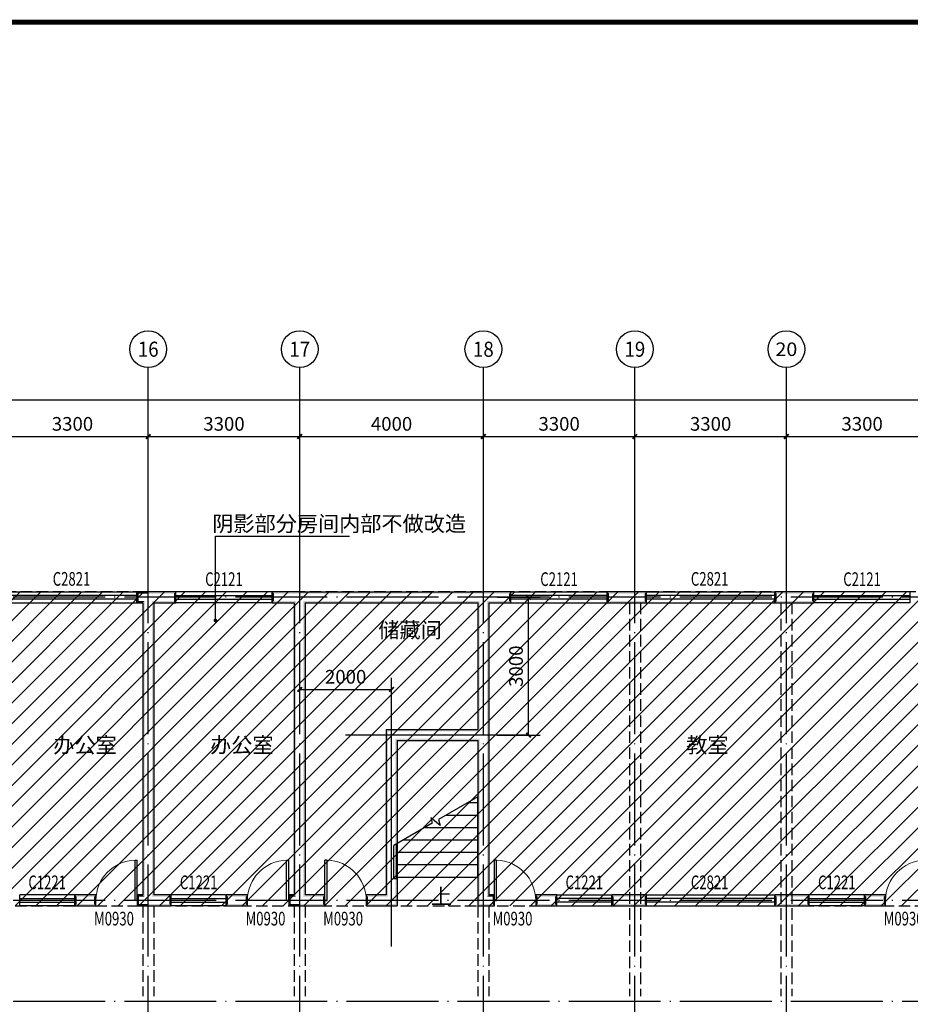
# Model space of a CAD drawing. Extents: x -33255 to 209064, y -181806 to 248694.
# Drawn here: x 17070 to 36470, y -76137 to -54704 of the extents above; entities that cross this region are included whole.
import ezdxf
from ezdxf.enums import TextEntityAlignment as Align

# ---------------------------------------------------------------- set-up
doc = ezdxf.new("R2010")
doc.units = 0
doc.header["$LTSCALE"] = 1000
doc.header["$MEASUREMENT"] = 0
doc.linetypes.add('DASH', pattern=[0.35, 0.25, -0.1])
doc.linetypes.add('DOTE', pattern=[2.42, 2, -0.2, 0.02, -0.2])
for name, color, linetype in [('222', 251, 'Continuous'), ('AXIS', 3, 'Continuous'), ('AXIS_TEXT', 7, 'Continuous'), ('DIM_LEAD', 3, 'Continuous'), ('DIM_SYMB', 3, 'Continuous'), ('DOTE', 1, 'Continuous'), ('PUB_DIM', 3, 'Continuous'), ('PUB_TEXT', 7, 'Continuous'), ('PUB_TITLE', 4, 'Continuous'), ('PUB_WALL', 9, 'Continuous'), ('STAIR', 2, 'Continuous'), ('WALL', 9, 'Continuous'), ('WINDOW', 4, 'Continuous'), ('WINDOW_TEXT', 7, 'Continuous'), ('图层1', 251, 'Continuous')]:
    doc.layers.add(name, color=color, linetype=linetype)
doc.styles.add('_TCH_AXIS', font='COMPLEX', dxfattribs={"bigfont": 'GBCBIG'})
doc.styles.add('_TCH_DIM', font='SIMPLEX', dxfattribs={"bigfont": 'GBCBIG'})
doc.styles.add('_TCH_DIM_T3', font='SIMPLEX', dxfattribs={"width": 0.705882, "bigfont": 'GBCBIG'})
doc.styles.add('_TCH_WINDOW', font='SIMPLEX', dxfattribs={"bigfont": 'GBCBIG'})
doc.styles.add('COMPLEX', font='COMPLEX')
doc.styles.get("Standard").update_dxf_attribs({"font": 'gbenor.shx', "bigfont": 'gbcbig.shx'})
doc.dimstyles.new('_TCH_ARCH&&100', dxfattribs={"dimtxt": 297.5, "dimasz": 100, "dimexe": 250, "dimexo": 300, "dimgap": 126.25, "dimtad": 1, "dimdec": 0, "dimzin": 0, "dimdsep": 46, "dimtxsty": '_TCH_DIM_T3', "dimblk": 'ARCHTICK', "dimcen": 0.09, "dimclrt": 7, "dimazin": 2, "dimtfac": 1, "dimtdec": 0, "dimtix": 1, "dimtmove": 2, "dimatfit": 3, "dimfxl": 0, "dimtolj": 1, "dimtzin": 0, "dimarcsym": 0})

# ---------------------------------------------------------------- blocks, each defined once
blk = doc.blocks.new('_ArchTick')
at = {"color": 0, "linetype": 'ByBlock', "const_width": 0.4}
blk.add_lwpolyline([(-0.5, -0.5), (0.5, 0.5)], dxfattribs=at)
blk = doc.blocks.new('*D413')
at = {"layer": 'Defpoints', "color": 0}
for p in [(25170, -69283), (23170, -70277), (25170, -70277)]:
    blk.add_point(p, dxfattribs=at)
at = {"layer": 'PUB_DIM', "color": 0, "lineweight": -2}
for p, q in [((23170, -69977), (23170, -69033)), ((25170, -69977), (25170, -69033)), ((23170, -69283), (25170, -69283))]:
    blk.add_line(p, q, dxfattribs=at)
at = {"layer": 'PUB_DIM', "color": 0, "lineweight": -2, "xscale": 100, "yscale": 100, "zscale": 100, "rotation": 180}
blk.add_blockref('_ArchTick', (23170, -69283), dxfattribs=at)
at = {"layer": 'PUB_DIM', "color": 0, "lineweight": -2, "xscale": 100, "yscale": 100, "zscale": 100}
blk.add_blockref('_ArchTick', (25170, -69283), dxfattribs=at)
at = {"layer": 'PUB_DIM', "color": 7, "insert": (24170, -69008), "char_height": 297.5, "attachment_point": 5, "style": '_TCH_DIM_T3'}
blk.add_mtext('\\A1;2000', dxfattribs=at)
blk = doc.blocks.new('*D414')
at = {"layer": 'Defpoints', "color": 0}
for p in [(27170, -67277), (28156, -67277), (27170, -70277)]:
    blk.add_point(p, dxfattribs=at)
at = {"layer": 'PUB_DIM', "color": 0, "lineweight": -2}
for p, q in [((27470, -67277), (28406, -67277)), ((28156, -70277), (28156, -67277)), ((27470, -70277), (28406, -70277))]:
    blk.add_line(p, q, dxfattribs=at)
at = {"layer": 'PUB_DIM', "color": 0, "lineweight": -2, "xscale": 100, "yscale": 100, "zscale": 100}
for p, rotation in [((28156, -67277), 90), ((28156, -70277), 270)]:
    blk.add_blockref('_ArchTick', p, dxfattribs=dict(at, rotation=rotation))
at = {"layer": 'PUB_DIM', "color": 7, "insert": (27881, -68777), "char_height": 297.5, "attachment_point": 5, "rotation": 90, "style": '_TCH_DIM_T3'}
blk.add_mtext('\\A1;3000', dxfattribs=at)
blk = doc.blocks.new('*D441')
at = {"layer": 'AXIS', "color": 0, "lineweight": -2}
for p, q in [((16570, -65977), (16570, -63527)), ((19870, -65977), (19870, -63527)), ((16570, -63777), (19870, -63777))]:
    blk.add_line(p, q, dxfattribs=at)
at = {"layer": 'Defpoints', "color": 0}
for p in [(19870, -63777), (16570, -66277), (19870, -66277)]:
    blk.add_point(p, dxfattribs=at)
at = {"layer": 'AXIS', "color": 0, "lineweight": -2, "xscale": 100, "yscale": 100, "zscale": 100, "rotation": 180}
blk.add_blockref('_ArchTick', (16570, -63777), dxfattribs=at)
at = {"layer": 'AXIS', "color": 0, "lineweight": -2, "xscale": 100, "yscale": 100, "zscale": 100}
blk.add_blockref('_ArchTick', (19870, -63777), dxfattribs=at)
at = {"layer": 'AXIS', "color": 7, "insert": (18220, -63502), "char_height": 297.5, "attachment_point": 5, "style": '_TCH_DIM_T3'}
blk.add_mtext('\\A1;3300', dxfattribs=at)
blk = doc.blocks.new('*D442')
at = {"layer": 'AXIS', "color": 0, "lineweight": -2}
for p, q in [((19870, -65977), (19870, -63527)), ((23170, -65977), (23170, -63527)), ((19870, -63777), (23170, -63777))]:
    blk.add_line(p, q, dxfattribs=at)
at = {"layer": 'Defpoints', "color": 0}
for p in [(23170, -63777), (19870, -66277), (23170, -66277)]:
    blk.add_point(p, dxfattribs=at)
at = {"layer": 'AXIS', "color": 0, "lineweight": -2, "xscale": 100, "yscale": 100, "zscale": 100, "rotation": 180}
blk.add_blockref('_ArchTick', (19870, -63777), dxfattribs=at)
at = {"layer": 'AXIS', "color": 0, "lineweight": -2, "xscale": 100, "yscale": 100, "zscale": 100}
blk.add_blockref('_ArchTick', (23170, -63777), dxfattribs=at)
at = {"layer": 'AXIS', "color": 7, "insert": (21520, -63502), "char_height": 297.5, "attachment_point": 5, "style": '_TCH_DIM_T3'}
blk.add_mtext('\\A1;3300', dxfattribs=at)
blk = doc.blocks.new('*D443')
at = {"layer": 'AXIS', "color": 0, "lineweight": -2}
for p, q in [((23170, -65977), (23170, -63527)), ((27170, -65977), (27170, -63527)), ((23170, -63777), (27170, -63777))]:
    blk.add_line(p, q, dxfattribs=at)
at = {"layer": 'Defpoints', "color": 0}
for p in [(27170, -63777), (23170, -66277), (27170, -66277)]:
    blk.add_point(p, dxfattribs=at)
at = {"layer": 'AXIS', "color": 0, "lineweight": -2, "xscale": 100, "yscale": 100, "zscale": 100, "rotation": 180}
blk.add_blockref('_ArchTick', (23170, -63777), dxfattribs=at)
at = {"layer": 'AXIS', "color": 0, "lineweight": -2, "xscale": 100, "yscale": 100, "zscale": 100}
blk.add_blockref('_ArchTick', (27170, -63777), dxfattribs=at)
at = {"layer": 'AXIS', "color": 7, "insert": (25170, -63502), "char_height": 297.5, "attachment_point": 5, "style": '_TCH_DIM_T3'}
blk.add_mtext('\\A1;4000', dxfattribs=at)
blk = doc.blocks.new('*D444')
at = {"layer": 'AXIS', "color": 0, "lineweight": -2}
for p, q in [((27170, -65977), (27170, -63527)), ((30470, -65977), (30470, -63527)), ((27170, -63777), (30470, -63777))]:
    blk.add_line(p, q, dxfattribs=at)
at = {"layer": 'Defpoints', "color": 0}
for p in [(30470, -63777), (27170, -66277), (30470, -66277)]:
    blk.add_point(p, dxfattribs=at)
at = {"layer": 'AXIS', "color": 0, "lineweight": -2, "xscale": 100, "yscale": 100, "zscale": 100, "rotation": 180}
blk.add_blockref('_ArchTick', (27170, -63777), dxfattribs=at)
at = {"layer": 'AXIS', "color": 0, "lineweight": -2, "xscale": 100, "yscale": 100, "zscale": 100}
blk.add_blockref('_ArchTick', (30470, -63777), dxfattribs=at)
at = {"layer": 'AXIS', "color": 7, "insert": (28820, -63502), "char_height": 297.5, "attachment_point": 5, "style": '_TCH_DIM_T3'}
blk.add_mtext('\\A1;3300', dxfattribs=at)
blk = doc.blocks.new('*D445')
at = {"layer": 'AXIS', "color": 0, "lineweight": -2}
for p, q in [((30470, -65977), (30470, -63527)), ((33770, -65977), (33770, -63527)), ((30470, -63777), (33770, -63777))]:
    blk.add_line(p, q, dxfattribs=at)
at = {"layer": 'Defpoints', "color": 0}
for p in [(33770, -63777), (30470, -66277), (33770, -66277)]:
    blk.add_point(p, dxfattribs=at)
at = {"layer": 'AXIS', "color": 0, "lineweight": -2, "xscale": 100, "yscale": 100, "zscale": 100, "rotation": 180}
blk.add_blockref('_ArchTick', (30470, -63777), dxfattribs=at)
at = {"layer": 'AXIS', "color": 0, "lineweight": -2, "xscale": 100, "yscale": 100, "zscale": 100}
blk.add_blockref('_ArchTick', (33770, -63777), dxfattribs=at)
at = {"layer": 'AXIS', "color": 7, "insert": (32120, -63502), "char_height": 297.5, "attachment_point": 5, "style": '_TCH_DIM_T3'}
blk.add_mtext('\\A1;3300', dxfattribs=at)
blk = doc.blocks.new('*D446')
at = {"layer": 'AXIS', "color": 0, "lineweight": -2}
for p, q in [((33770, -65977), (33770, -63527)), ((37070, -65977), (37070, -63527)), ((33770, -63777), (37070, -63777))]:
    blk.add_line(p, q, dxfattribs=at)
at = {"layer": 'Defpoints', "color": 0}
for p in [(37070, -63777), (33770, -66277), (37070, -66277)]:
    blk.add_point(p, dxfattribs=at)
at = {"layer": 'AXIS', "color": 0, "lineweight": -2, "xscale": 100, "yscale": 100, "zscale": 100, "rotation": 180}
blk.add_blockref('_ArchTick', (33770, -63777), dxfattribs=at)
at = {"layer": 'AXIS', "color": 0, "lineweight": -2, "xscale": 100, "yscale": 100, "zscale": 100}
blk.add_blockref('_ArchTick', (37070, -63777), dxfattribs=at)
at = {"layer": 'AXIS', "color": 7, "insert": (35420, -63502), "char_height": 297.5, "attachment_point": 5, "style": '_TCH_DIM_T3'}
blk.add_mtext('\\A1;3300', dxfattribs=at)
blk = doc.blocks.new('*D450')
at = {"layer": 'AXIS', "color": 0, "lineweight": -2}
for p, q in [((-27030, -65977), (-27030, -62727)), ((46970, -65977), (46970, -62727)), ((-27030, -62977), (46970, -62977))]:
    blk.add_line(p, q, dxfattribs=at)
at = {"layer": 'Defpoints', "color": 0}
for p in [(46970, -62977), (-27030, -66277), (46970, -66277)]:
    blk.add_point(p, dxfattribs=at)
at = {"layer": 'AXIS', "color": 0, "lineweight": -2, "xscale": 100, "yscale": 100, "zscale": 100, "rotation": 180}
blk.add_blockref('_ArchTick', (-27030, -62977), dxfattribs=at)
at = {"layer": 'AXIS', "color": 0, "lineweight": -2, "xscale": 100, "yscale": 100, "zscale": 100}
blk.add_blockref('_ArchTick', (46970, -62977), dxfattribs=at)
at = {"layer": 'AXIS', "color": 7, "insert": (9970, -62702), "char_height": 297.5, "attachment_point": 5, "style": '_TCH_DIM_T3'}
blk.add_mtext('\\A1;74000', dxfattribs=at)
blk = doc.blocks.new('_AXISO')
blk.add_circle((0, 0), 0.5)
at = {"layer": 'AXIS_TEXT', "style": 'COMPLEX', "width": 1.041667}
blk.add_attdef('A', text='', height=0.56, dxfattribs=at).set_placement((-0.25, -0.28), (0.25, -0.28), align=Align.FIT)
blk = doc.blocks.new('$TCHSYS$WIN2D')
for p, q in [((-0.5, 0.5), (0.5, 0.5)), ((-0.5, 0.5), (-0.5, -0.5)), ((0.5, 0.5), (0.5, -0.5)), ((0.5, 0.1667), (-0.5, 0.1667)), ((0.5, -0.1667), (-0.5, -0.1667)), ((-0.5, -0.5), (0.5, -0.5))]:
    blk.add_line(p, q)
blk = doc.blocks.new('$DorLib2D$00000001')
for p, q in [((0.45, 0.975), (0.5, 0.975)), ((0.45, 0), (0.45, 0.975)), ((0.5, 0), (0.5, 0.975)), ((0.5, 0), (0.45, 0))]:
    blk.add_line(p, q)
at = {"lineweight": 13}
blk.add_arc((0.475, 0), 0.975, 91.4693, 180, dxfattribs=at)

msp = doc.modelspace()

# ---------------------------------------------------------------- hatches: boundary and pattern name
at = {"layer": '222', "linetype": 'DASH'}
h = msp.add_hatch(dxfattribs=at)
h.set_pattern_fill('ANSI31', color=256, scale=200)
h.set_pattern_definition([(45, (-1985.06, -57034.86), (-224.5064, 224.5064), [])])
h.paths.add_polyline_path([(9969.8, -73997.3), (47089.8, -73997.3), (47089.8, -67157.3), (9969.8, -67157.3)])
at = {"layer": 'PUB_WALL'}
for points in [[(19869.8, -67157.3), (19619.8, -67157.3), (19659.8, -67197.3), (19869.8, -67197.3)], [(19619.8, -67157.3), (19619.8, -67397.3), (19659.8, -67357.3), (19659.8, -67197.3)], [(20469.8, -67157.3), (19869.8, -67157.3), (19869.8, -67197.3), (20429.8, -67197.3)], [(20469.8, -67397.3), (20469.8, -67157.3), (20429.8, -67197.3), (20429.8, -67357.3)], [(23169.8, -67157.3), (22569.8, -67157.3), (22609.8, -67197.3), (23169.8, -67197.3)], [(22569.8, -67157.3), (22569.8, -67397.3), (22609.8, -67357.3), (22609.8, -67197.3)], [(23169.8, -67157.3), (27169.8, -67157.3), (27169.8, -67197.3), (23169.8, -67197.3)], [(27769.8, -67157.3), (27169.8, -67157.3), (27169.8, -67197.3), (27729.8, -67197.3)], [(27769.8, -67397.3), (27769.8, -67157.3), (27729.8, -67197.3), (27729.8, -67357.3)], [(30719.8, -67157.3), (29869.8, -67157.3), (29909.8, -67197.3), (30679.8, -67197.3)], [(29869.8, -67157.3), (29869.8, -67397.3), (29909.8, -67357.3), (29909.8, -67197.3)], [(30719.8, -67397.3), (30719.8, -67157.3), (30679.8, -67197.3), (30679.8, -67357.3)], [(34369.8, -67157.3), (33519.8, -67157.3), (33559.8, -67197.3), (34329.8, -67197.3)], [(33519.8, -67157.3), (33519.8, -67397.3), (33559.8, -67357.3), (33559.8, -67197.3)], [(34369.8, -67397.3), (34369.8, -67157.3), (34329.8, -67197.3), (34329.8, -67357.3)], [(19619.8, -67397.3), (19749.8, -67397.3), (19789.8, -67357.3), (19659.8, -67357.3)], [(19749.8, -67397.3), (19749.8, -73757.3), (19789.8, -73797.3), (19789.8, -67357.3)], [(19989.8, -67397.3), (19989.8, -73757.3), (19949.8, -73797.3), (19949.8, -67357.3)], [(19989.8, -67397.3), (20469.8, -67397.3), (20429.8, -67357.3), (19949.8, -67357.3)], [(22569.8, -67397.3), (23049.8, -67397.3), (23089.8, -67357.3), (22609.8, -67357.3)], [(23049.8, -67397.3), (23049.8, -73757.3), (23089.8, -73797.3), (23089.8, -67357.3)], [(23289.8, -67397.3), (23289.8, -73757.3), (23249.8, -73797.3), (23249.8, -67357.3)], [(23289.8, -67397.3), (27049.8, -67397.3), (27089.8, -67357.3), (23249.8, -67357.3)], [(27049.8, -67397.3), (27049.8, -70157.3), (27089.8, -70197.3), (27089.8, -67357.3)], [(27289.8, -67397.3), (27289.8, -70277.3), (27249.8, -70277.3), (27249.8, -67357.3)], [(27289.8, -67397.3), (27769.8, -67397.3), (27729.8, -67357.3), (27249.8, -67357.3)], [(29869.8, -67397.3), (30719.8, -67397.3), (30679.8, -67357.3), (29909.8, -67357.3)], [(33519.8, -67397.3), (34369.8, -67397.3), (34329.8, -67357.3), (33559.8, -67357.3)], [(25049.8, -70157.3), (25049.8, -73757.3), (25089.8, -73797.3), (25089.8, -70197.3)], [(25049.8, -70157.3), (27049.8, -70157.3), (27089.8, -70197.3), (25089.8, -70197.3)], [(27289.8, -70277.3), (27289.8, -73757.3), (27249.8, -73797.3), (27249.8, -70277.3)], [(25289.8, -70397.3), (25289.8, -73997.3), (25249.8, -73957.3), (25249.8, -70357.3)], [(25289.8, -70397.3), (27049.8, -70397.3), (27089.8, -70357.3), (25249.8, -70357.3)], [(27049.8, -70397.3), (27049.8, -73997.3), (27089.8, -73957.3), (27089.8, -70357.3)], [(18729.8, -73757.3), (18269.8, -73757.3), (18309.8, -73797.3), (18689.8, -73797.3)], [(18269.8, -73757.3), (18269.8, -73997.3), (18309.8, -73957.3), (18309.8, -73797.3)], [(18729.8, -73997.3), (18729.8, -73757.3), (18689.8, -73797.3), (18689.8, -73957.3)], [(19749.8, -73757.3), (19629.8, -73757.3), (19669.8, -73797.3), (19789.8, -73797.3)], [(19629.8, -73757.3), (19629.8, -73997.3), (19669.8, -73957.3), (19669.8, -73797.3)], [(20369.8, -73757.3), (19989.8, -73757.3), (19949.8, -73797.3), (20329.8, -73797.3)], [(20369.8, -73997.3), (20369.8, -73757.3), (20329.8, -73797.3), (20329.8, -73957.3)], [(22029.8, -73757.3), (21569.8, -73757.3), (21609.8, -73797.3), (21989.8, -73797.3)], [(21569.8, -73757.3), (21569.8, -73997.3), (21609.8, -73957.3), (21609.8, -73797.3)], [(22029.8, -73997.3), (22029.8, -73757.3), (21989.8, -73797.3), (21989.8, -73957.3)], [(23049.8, -73757.3), (22929.8, -73757.3), (22969.8, -73797.3), (23089.8, -73797.3)], [(22929.8, -73757.3), (22929.8, -73997.3), (22969.8, -73957.3), (22969.8, -73797.3)], [(23719.8, -73757.3), (23289.8, -73757.3), (23249.8, -73797.3), (23679.8, -73797.3)], [(23719.8, -73997.3), (23719.8, -73757.3), (23679.8, -73797.3), (23679.8, -73957.3)], [(25049.8, -73757.3), (24619.8, -73757.3), (24659.8, -73797.3), (25089.8, -73797.3)], [(24619.8, -73757.3), (24619.8, -73997.3), (24659.8, -73957.3), (24659.8, -73797.3)], [(27409.8, -73757.3), (27289.8, -73757.3), (27249.8, -73797.3), (27369.8, -73797.3)], [(27409.8, -73997.3), (27409.8, -73757.3), (27369.8, -73797.3), (27369.8, -73957.3)], [(28769.8, -73757.3), (28309.8, -73757.3), (28349.8, -73797.3), (28729.8, -73797.3)], [(28309.8, -73757.3), (28309.8, -73997.3), (28349.8, -73957.3), (28349.8, -73797.3)], [(28769.8, -73997.3), (28769.8, -73757.3), (28729.8, -73797.3), (28729.8, -73957.3)], [(30719.8, -73757.3), (29969.8, -73757.3), (30009.8, -73797.3), (30679.8, -73797.3)], [(29969.8, -73757.3), (29969.8, -73997.3), (30009.8, -73957.3), (30009.8, -73797.3)], [(30719.8, -73997.3), (30719.8, -73757.3), (30679.8, -73797.3), (30679.8, -73957.3)], [(34269.8, -73757.3), (33519.8, -73757.3), (33559.8, -73797.3), (34229.8, -73797.3)], [(33519.8, -73757.3), (33519.8, -73997.3), (33559.8, -73957.3), (33559.8, -73797.3)], [(34269.8, -73997.3), (34269.8, -73757.3), (34229.8, -73797.3), (34229.8, -73957.3)], [(35929.8, -73757.3), (35469.8, -73757.3), (35509.8, -73797.3), (35889.8, -73797.3)], [(35469.8, -73757.3), (35469.8, -73997.3), (35509.8, -73957.3), (35509.8, -73797.3)], [(35929.8, -73997.3), (35929.8, -73757.3), (35889.8, -73797.3), (35889.8, -73957.3)], [(18269.8, -73997.3), (18729.8, -73997.3), (18689.8, -73957.3), (18309.8, -73957.3)], [(19629.8, -73997.3), (19869.8, -73997.3), (19869.8, -73957.3), (19669.8, -73957.3)], [(19869.8, -73997.3), (20369.8, -73997.3), (20329.8, -73957.3), (19869.8, -73957.3)], [(21569.8, -73997.3), (22029.8, -73997.3), (21989.8, -73957.3), (21609.8, -73957.3)], [(22929.8, -73997.3), (23169.8, -73997.3), (23169.8, -73957.3), (22969.8, -73957.3)], [(23169.8, -73997.3), (23719.8, -73997.3), (23679.8, -73957.3), (23169.8, -73957.3)], [(24619.8, -73997.3), (25289.8, -73997.3), (25249.8, -73957.3), (24659.8, -73957.3)], [(27049.8, -73997.3), (27409.8, -73997.3), (27369.8, -73957.3), (27089.8, -73957.3)], [(28309.8, -73997.3), (28769.8, -73997.3), (28729.8, -73957.3), (28349.8, -73957.3)], [(29969.8, -73997.3), (30719.8, -73997.3), (30679.8, -73957.3), (30009.8, -73957.3)], [(33519.8, -73997.3), (34269.8, -73997.3), (34229.8, -73957.3), (33559.8, -73957.3)], [(35469.8, -73997.3), (35929.8, -73997.3), (35889.8, -73957.3), (35509.8, -73957.3)]]:
    msp.add_hatch(color=256, dxfattribs=at).paths.add_polyline_path(points)

# ---------------------------------------------------------------- linework, layer by layer
at = {"layer": '222', "linetype": 'DASH'}
msp.add_lwpolyline([(9969.8, -73997.3), (47089.8, -73997.3), (47089.8, -67157.3), (9969.8, -67157.3)], close=True, dxfattribs=at)
at = {"layer": 'AXIS'}
for p, q in [((19869.8, -66277.3), (19869.8, -62277.3)), ((23169.8, -66277.3), (23169.8, -62277.3)), ((27169.8, -66277.3), (27169.8, -62277.3)), ((30469.8, -66277.3), (30469.8, -62277.3)), ((33769.8, -66277.3), (33769.8, -62277.3))]:
    msp.add_line(p, q, dxfattribs=at)
at = {"layer": 'DIM_LEAD'}
for p, q in [((21332.2, -67779.4), (21332.2, -65949.3)), ((21332.2, -65949.3), (24251.6, -65949.3))]:
    msp.add_line(p, q, dxfattribs=at)
at = {"layer": 'DIM_LEAD', "const_width": 40}
msp.add_lwpolyline([(21332.2, -67799.4, 1), (21332.2, -67759.4, 1)], format="xyb", close=True, dxfattribs=at)
at = {"layer": 'DIM_SYMB'}
msp.add_lwpolyline([(26134.8, -73502.3, 0, 0, 0), (26134.8, -72587.3, 80, 0, 0), (26134.8, -72287.3, 0, 0, 0)], format="xyseb", dxfattribs=at)
at = {"layer": 'DOTE', "linetype": 'DOTE'}
for p, q in [((19869.8, -84777.3), (19869.8, -66277.3)), ((23169.8, -84777.3), (23169.8, -66277.3)), ((27169.8, -84777.3), (27169.8, -66277.3)), ((30469.8, -84777.3), (30469.8, -66277.3)), ((33769.8, -84777.3), (33769.8, -66277.3)), ((47969.8, -67277.3), (-28030.2, -67277.3)), ((47969.8, -73877.3), (-28030.2, -73877.3)), ((47969.8, -76077.3), (-20430.2, -76077.3))]:
    msp.add_line(p, q, dxfattribs=at)
at = {"layer": 'DOTE'}
for p, q in [((25169.8, -74877.3), (25169.8, -69277.3)), ((28169.8, -70277.3), (24169.8, -70277.3))]:
    msp.add_line(p, q, dxfattribs=at)
at = {"layer": 'PUB_TITLE', "const_width": 105}
msp.add_lwpolyline([(-30630, -96756.4), (59250, -96756.4), (59250, -54756.4), (-30630, -54756.4)], close=True, dxfattribs=at)
at = {"layer": 'STAIR'}
for p, q in [((27049.8, -71624.1), (26195.3, -72117.4)), ((26836.3, -71747.3), (27049.8, -71747.3)), ((27049.8, -73367.3), (27049.8, -71624.1)), ((26057, -72197.3), (25219.8, -72680.6)), ((26230.3, -72247.8), (26024.2, -72074.9)), ((26024.2, -72074.9), (26057, -72197.3)), ((26195.3, -72117.4), (26230.3, -72247.8)), ((26368.6, -72017.3), (27049.8, -72017.3)), ((25901, -72287.3), (27049.8, -72287.3)), ((25279.8, -73397.3), (25279.8, -72646)), ((25433.3, -72557.3), (27049.8, -72557.3)), ((25219.8, -73367.3), (25219.8, -72680.6)), ((25219.8, -73397.3), (25219.8, -72680.6)), ((25279.8, -72827.3), (27049.8, -72827.3)), ((25279.8, -73097.3), (27049.8, -73097.3)), ((25219.8, -73397.3), (25279.8, -73397.3)), ((25279.8, -73367.3), (27049.8, -73367.3))]:
    msp.add_line(p, q, dxfattribs=at)
at = {"layer": 'WALL'}
for p, q in [((19869.8, -67157.3), (19619.8, -67157.3)), ((19619.8, -67157.3), (19619.8, -67397.3)), ((20469.8, -67157.3), (19869.8, -67157.3)), ((20469.8, -67397.3), (20469.8, -67157.3)), ((23169.8, -67157.3), (22569.8, -67157.3)), ((22569.8, -67157.3), (22569.8, -67397.3)), ((23169.8, -67157.3), (27169.8, -67157.3)), ((27769.8, -67157.3), (27169.8, -67157.3)), ((27769.8, -67397.3), (27769.8, -67157.3)), ((30719.8, -67157.3), (29869.8, -67157.3)), ((29869.8, -67157.3), (29869.8, -67397.3)), ((30719.8, -67397.3), (30719.8, -67157.3)), ((34369.8, -67157.3), (33519.8, -67157.3)), ((33519.8, -67157.3), (33519.8, -67397.3)), ((34369.8, -67397.3), (34369.8, -67157.3)), ((19619.8, -67397.3), (19749.8, -67397.3)), ((19749.8, -67397.3), (19749.8, -73757.3)), ((19989.8, -67397.3), (19989.8, -73757.3)), ((19989.8, -67397.3), (20469.8, -67397.3)), ((22569.8, -67397.3), (23049.8, -67397.3)), ((23049.8, -67397.3), (23049.8, -73757.3)), ((23289.8, -67397.3), (23289.8, -73757.3)), ((23289.8, -67397.3), (27049.8, -67397.3)), ((27049.8, -67397.3), (27049.8, -70157.3)), ((27289.8, -67397.3), (27289.8, -70277.3)), ((27289.8, -67397.3), (27769.8, -67397.3)), ((29869.8, -67397.3), (30719.8, -67397.3)), ((33519.8, -67397.3), (34369.8, -67397.3)), ((25049.8, -70157.3), (25049.8, -73757.3)), ((25049.8, -70157.3), (27049.8, -70157.3)), ((27289.8, -70277.3), (27289.8, -73757.3)), ((25289.8, -70397.3), (25289.8, -73997.3)), ((25289.8, -70397.3), (27049.8, -70397.3)), ((27049.8, -70397.3), (27049.8, -73997.3)), ((18729.8, -73757.3), (18269.8, -73757.3)), ((18269.8, -73757.3), (18269.8, -73997.3)), ((18729.8, -73997.3), (18729.8, -73757.3)), ((19749.8, -73757.3), (19629.8, -73757.3)), ((19629.8, -73757.3), (19629.8, -73997.3)), ((20369.8, -73757.3), (19989.8, -73757.3)), ((20369.8, -73997.3), (20369.8, -73757.3)), ((22029.8, -73757.3), (21569.8, -73757.3)), ((21569.8, -73757.3), (21569.8, -73997.3)), ((22029.8, -73997.3), (22029.8, -73757.3)), ((23049.8, -73757.3), (22929.8, -73757.3)), ((22929.8, -73757.3), (22929.8, -73997.3)), ((23719.8, -73757.3), (23289.8, -73757.3)), ((23719.8, -73997.3), (23719.8, -73757.3)), ((25049.8, -73757.3), (24619.8, -73757.3)), ((24619.8, -73757.3), (24619.8, -73997.3)), ((27409.8, -73757.3), (27289.8, -73757.3)), ((27409.8, -73997.3), (27409.8, -73757.3)), ((28769.8, -73757.3), (28309.8, -73757.3)), ((28309.8, -73757.3), (28309.8, -73997.3)), ((28769.8, -73997.3), (28769.8, -73757.3)), ((30719.8, -73757.3), (29969.8, -73757.3)), ((29969.8, -73757.3), (29969.8, -73997.3)), ((30719.8, -73997.3), (30719.8, -73757.3)), ((34269.8, -73757.3), (33519.8, -73757.3)), ((33519.8, -73757.3), (33519.8, -73997.3)), ((34269.8, -73997.3), (34269.8, -73757.3)), ((35929.8, -73757.3), (35469.8, -73757.3)), ((35469.8, -73757.3), (35469.8, -73997.3)), ((35929.8, -73997.3), (35929.8, -73757.3)), ((18269.8, -73997.3), (18729.8, -73997.3)), ((19629.8, -73997.3), (19869.8, -73997.3)), ((19869.8, -73997.3), (20369.8, -73997.3)), ((21569.8, -73997.3), (22029.8, -73997.3)), ((22929.8, -73997.3), (23169.8, -73997.3)), ((23169.8, -73997.3), (23719.8, -73997.3)), ((24619.8, -73997.3), (25289.8, -73997.3)), ((27049.8, -73997.3), (27409.8, -73997.3)), ((28309.8, -73997.3), (28769.8, -73997.3)), ((29969.8, -73997.3), (30719.8, -73997.3)), ((33519.8, -73997.3), (34269.8, -73997.3)), ((35469.8, -73997.3), (35929.8, -73997.3))]:
    msp.add_line(p, q, dxfattribs=at)
at = {"layer": '图层1', "linetype": 'DASH'}
for points in [[(30349.8, -67397.3), (30349.8, -75957.3)], [(30589.8, -67397.3), (30589.8, -75957.3)], [(33649.8, -67397.3), (33649.8, -75957.3)], [(33889.8, -67397.3), (33889.8, -75957.3)], [(19749.8, -73997.3), (19749.8, -75957.3)], [(19989.8, -73997.3), (19989.8, -75957.3)], [(23049.8, -73997.3), (23049.8, -75957.3)], [(23289.8, -73997.3), (23289.8, -75957.3)], [(27049.8, -73997.3), (27049.8, -75957.3)], [(27289.8, -73997.3), (27289.8, -75957.3)]]:
    msp.add_lwpolyline(points, dxfattribs=at)

# ---------------------------------------------------------------- block references
at = {"layer": 'AXIS'}
ref = msp.add_blockref('_AXISO', (19869.8, -61877.3), dxfattribs=dict(at, xscale=800, yscale=800, zscale=800))
ref.add_attrib('A', '16', dxfattribs={"layer": 'AXIS_TEXT', "height": 328.45, "style": '_TCH_AXIS'}).set_placement((19643, -62041.6), (20096.6, -62041.6), align=Align.FIT)
ref = msp.add_blockref('_AXISO', (23169.8, -61877.3), dxfattribs=dict(at, xscale=800, yscale=800, zscale=800))
ref.add_attrib('A', '17', dxfattribs={"layer": 'AXIS_TEXT', "height": 328.45, "style": '_TCH_AXIS'}).set_placement((22943, -62041.6), (23396.6, -62041.6), align=Align.FIT)
ref = msp.add_blockref('_AXISO', (27169.8, -61877.3), dxfattribs=dict(at, xscale=800, yscale=800, zscale=800))
ref.add_attrib('A', '18', dxfattribs={"layer": 'AXIS_TEXT', "height": 328.45, "style": '_TCH_AXIS'}).set_placement((26943, -62041.6), (27396.6, -62041.6), align=Align.FIT)
ref = msp.add_blockref('_AXISO', (30469.8, -61877.3), dxfattribs=dict(at, xscale=800, yscale=800, zscale=800))
ref.add_attrib('A', '19', dxfattribs={"layer": 'AXIS_TEXT', "height": 328.45, "style": '_TCH_AXIS'}).set_placement((30243, -62041.6), (30696.6, -62041.6), align=Align.FIT)
ref = msp.add_blockref('_AXISO', (33769.8, -61877.3), dxfattribs=dict(at, xscale=800, yscale=800, zscale=800))
ref.add_attrib('A', '20', dxfattribs={"layer": 'AXIS_TEXT', "height": 294.28, "style": '_TCH_AXIS'}).set_placement((33531.6, -62024.5), (34008, -62024.5), align=Align.FIT)
at = {"layer": 'WINDOW'}
ref = msp.add_blockref('$TCHSYS$WIN2D', (18219.8, -67277.3), dxfattribs=dict(at, xscale=2800, yscale=-240, zscale=2800))
ref.add_attrib('A', 'C2821', (17789.8, -67025.5), dxfattribs={"layer": 'WINDOW_TEXT', "height": 297.5, "style": '_TCH_WINDOW', "width": 0.705882})
ref = msp.add_blockref('$TCHSYS$WIN2D', (21519.8, -67277.3), dxfattribs=dict(at, xscale=-2100, yscale=-240, zscale=-2100))
ref.add_attrib('A', 'C2121', (21109.8, -67031.1), dxfattribs={"layer": 'WINDOW_TEXT', "height": 297.5, "style": '_TCH_WINDOW', "width": 0.705882})
ref = msp.add_blockref('$TCHSYS$WIN2D', (28819.8, -67277.3), dxfattribs=dict(at, xscale=2100, yscale=-240, zscale=2100))
ref.add_attrib('A', 'C2121', (28409.8, -67031.1), dxfattribs={"layer": 'WINDOW_TEXT', "height": 297.5, "style": '_TCH_WINDOW', "width": 0.705882})
ref = msp.add_blockref('$TCHSYS$WIN2D', (32119.8, -67277.3), dxfattribs=dict(at, xscale=2800, yscale=-240, zscale=2800))
ref.add_attrib('A', 'C2821', (31689.8, -67025.5), dxfattribs={"layer": 'WINDOW_TEXT', "height": 297.5, "style": '_TCH_WINDOW', "width": 0.705882})
ref = msp.add_blockref('$TCHSYS$WIN2D', (35419.8, -67277.3), dxfattribs=dict(at, xscale=-2100, yscale=-240, zscale=-2100))
ref.add_attrib('A', 'C2121', (35009.8, -67031.1), dxfattribs={"layer": 'WINDOW_TEXT', "height": 297.5, "style": '_TCH_WINDOW', "width": 0.705882})
ref = msp.add_blockref('$DorLib2D$00000001', (19179.8, -73877.3), dxfattribs=dict(at, xscale=900, yscale=900, zscale=900))
ref.add_attrib('A', 'M0930', (18689.8, -74421.1), dxfattribs={"layer": 'WINDOW_TEXT', "height": 297.5, "style": '_TCH_WINDOW', "width": 0.705882})
ref = msp.add_blockref('$DorLib2D$00000001', (22479.8, -73877.3), dxfattribs=dict(at, xscale=900, yscale=900, zscale=900))
ref.add_attrib('A', 'M0930', (21989.8, -74421.1), dxfattribs={"layer": 'WINDOW_TEXT', "height": 297.5, "style": '_TCH_WINDOW', "width": 0.705882})
ref = msp.add_blockref('$DorLib2D$00000001', (24169.8, -73877.3), dxfattribs=dict(at, xscale=-900, yscale=900, zscale=-900))
ref.add_attrib('A', 'M0930', (23679.8, -74421.1), dxfattribs={"layer": 'WINDOW_TEXT', "height": 297.5, "style": '_TCH_WINDOW', "width": 0.705882})
ref = msp.add_blockref('$DorLib2D$00000001', (27859.8, -73877.3), dxfattribs=dict(at, xscale=-900, yscale=900, zscale=-900))
ref.add_attrib('A', 'M0930', (27369.8, -74421.1), dxfattribs={"layer": 'WINDOW_TEXT', "height": 297.5, "style": '_TCH_WINDOW', "width": 0.705882})
ref = msp.add_blockref('$DorLib2D$00000001', (36379.8, -73877.3), dxfattribs=dict(at, xscale=900, yscale=900, zscale=900))
ref.add_attrib('A', 'M0930', (35889.8, -74421.1), dxfattribs={"layer": 'WINDOW_TEXT', "height": 297.5, "style": '_TCH_WINDOW', "width": 0.705882})
ref = msp.add_blockref('$TCHSYS$WIN2D', (17669.8, -73877.3), dxfattribs=dict(at, xscale=-1200, yscale=-240, zscale=-1200))
ref.add_attrib('A', 'C1221', (17259.8, -73631.1), dxfattribs={"layer": 'WINDOW_TEXT', "height": 297.5, "style": '_TCH_WINDOW', "width": 0.705882})
ref = msp.add_blockref('$TCHSYS$WIN2D', (20969.8, -73877.3), dxfattribs=dict(at, xscale=-1200, yscale=-240, zscale=-1200))
ref.add_attrib('A', 'C1221', (20559.8, -73631.1), dxfattribs={"layer": 'WINDOW_TEXT', "height": 297.5, "style": '_TCH_WINDOW', "width": 0.705882})
ref = msp.add_blockref('$TCHSYS$WIN2D', (29369.8, -73877.3), dxfattribs=dict(at, xscale=1200, yscale=-240, zscale=1200))
ref.add_attrib('A', 'C1221', (28959.8, -73631.1), dxfattribs={"layer": 'WINDOW_TEXT', "height": 297.5, "style": '_TCH_WINDOW', "width": 0.705882})
ref = msp.add_blockref('$TCHSYS$WIN2D', (32119.8, -73877.3), dxfattribs=dict(at, xscale=2800, yscale=-240, zscale=2800))
ref.add_attrib('A', 'C2821', (31689.8, -73631.1), dxfattribs={"layer": 'WINDOW_TEXT', "height": 297.5, "style": '_TCH_WINDOW', "width": 0.705882})
ref = msp.add_blockref('$TCHSYS$WIN2D', (34869.8, -73877.3), dxfattribs=dict(at, xscale=-1200, yscale=-240, zscale=-1200))
ref.add_attrib('A', 'C1221', (34459.8, -73631.1), dxfattribs={"layer": 'WINDOW_TEXT', "height": 297.5, "style": '_TCH_WINDOW', "width": 0.705882})

# ---------------------------------------------------------------- texts
at = {"layer": 'PUB_TEXT', "style": '_TCH_DIM'}
for s, height, p in [('阴影部分房间内部不做改造', 337.589, (21264.7, -65844.3)), ('上', 337.6, (26030.6, -73957.3))]:
    msp.add_text(s, height=height, dxfattribs=at).set_placement(p)
at = {"layer": 'PUB_TEXT'}
for s, p in [('储藏间', (24882.8, -68157.2)), ('办公室', (17801.5, -70662.1)), ('办公室', (21217.4, -70662.1)), ('教室', (31589.2, -70662.1))]:
    msp.add_text(s, height=337.59, dxfattribs=at).set_placement(p)

# ---------------------------------------------------------------- dimensions: what is measured, and where the dimension line sits
at = {"layer": 'AXIS'}
for p1, p2, distance, picture, middle in [((-27030.2, -66277.3), (46969.8, -66277.3), 3300, '*D450', (9969.8, -62702.3)), ((16569.8, -66277.3), (19869.8, -66277.3), 2500, '*D441', (18219.8, -63502.3)), ((19869.8, -66277.3), (23169.8, -66277.3), 2500, '*D442', (21519.8, -63502.3)), ((23169.8, -66277.3), (27169.8, -66277.3), 2500, '*D443', (25169.8, -63502.3)), ((27169.8, -66277.3), (30469.8, -66277.3), 2500, '*D444', (28819.8, -63502.3)), ((30469.8, -66277.3), (33769.8, -66277.3), 2500, '*D445', (32119.8, -63502.3)), ((33769.8, -66277.3), (37069.8, -66277.3), 2500, '*D446', (35419.8, -63502.3))]:
    dim = msp.add_aligned_dim(p1=p1, p2=p2, distance=distance, dimstyle='_TCH_ARCH&&100', dxfattribs=at)
    dim.commit()
    dim.dimension.update_dxf_attribs({"geometry": picture, "text_midpoint": middle})
at = {"layer": 'PUB_DIM'}
for p1, p2, distance, picture, middle in [((27169.8, -70277.3), (27169.8, -67277.3), -986.1, '*D414', (27880.9, -68777.3)), ((23169.8, -70277.3), (25169.8, -70277.3), 994.1, '*D413', (24169.8, -69008.3))]:
    dim = msp.add_aligned_dim(p1=p1, p2=p2, distance=distance, dimstyle='_TCH_ARCH&&100', dxfattribs=at)
    dim.commit()
    dim.dimension.update_dxf_attribs({"geometry": picture, "text_midpoint": middle})

doc.saveas('drawing.dxf')
